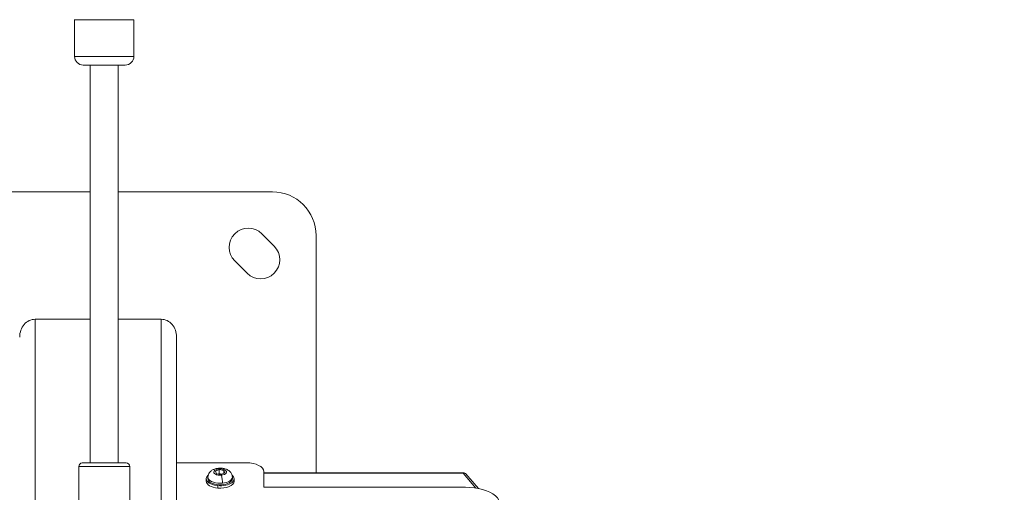
# Model space of a CAD drawing. Units: millimetres. Extents: x -27833 to 21209, y -4801 to 3474.
# Drawn here: x -23571 to -23006, y -1619 to -1348 of the extents above; entities that cross this region are included whole.
import ezdxf

# ---------------------------------------------------------------- set-up
doc = ezdxf.new("R2010")
doc.units = ezdxf.units.MM
doc.header["$MEASUREMENT"] = 0
doc.styles.get("Standard").update_dxf_attribs({"font": 'arial.ttf'})
doc.dimstyles.get("Standard").update_dxf_attribs({"dimtxt": 0.18, "dimasz": 0.18, "dimexe": 0.18, "dimexo": 0.0625, "dimgap": 0.09, "dimtad": 0, "dimtih": 1, "dimtoh": 1, "dimdec": 4, "dimzin": 0, "dimdsep": 46, "dimtxsty": 'Standard', "dimcen": 0.09, "dimadec": 0, "dimazin": 0, "dimtfac": 1, "dimtdec": 4, "dimtofl": 0, "dimtmove": 0, "dimatfit": 3, "dimfxl": 1, "dimtolj": 1, "dimtzin": 0, "dimarcsym": 0})

# ---------------------------------------------------------------- blocks, each defined once
blk = doc.blocks.new('*D4')
at = {"color": 0, "lineweight": -2, "transparency": 16777216}
for p, q in [((-27206.37, 1388.07), (-27266.55, 1388.07)), ((-27266.37, 1188.07), (-27266.37, -4598.78)), ((-27206.37, -4798.78), (-27266.55, -4798.78))]:
    blk.add_line(p, q, dxfattribs=at)
at = {"color": 0, "transparency": 16777216}
for points in [[(-27299.7, 1188.07), (-27233.04, 1188.07), (-27266.37, 1388.07)], [(-27299.7, -4598.78), (-27233.04, -4598.78), (-27266.37, -4798.78)]]:
    blk.add_solid(points, dxfattribs=at)
at = {"layer": 'Defpoints', "color": 0, "transparency": 16777216}
for p in [(-14908.54, 1388.07), (-27266.37, -4798.78), (-20172.03, -4798.78)]:
    blk.add_point(p, dxfattribs=at)
at = {"color": 0, "lineweight": 15, "transparency": 16777216, "insert": (-27570.6, -1705.36), "char_height": 400, "attachment_point": 5, "rotation": 90}
blk.add_mtext('\\A1;620', dxfattribs=at)

msp = doc.modelspace()

# ---------------------------------------------------------------- linework, layer by layer
at = {"color": 0, "linetype": 'Continuous', "lineweight": 0}
for p, q in [((-23539.53205, -1369.23512), (-23539.53208, -1348.23512)), ((-23539.53208, -1348.23512), (-23539.53205, -1369.23512)), ((-23505.53208, -1348.23506), (-23505.53205, -1369.23506)), ((-23530.53204, -1374.2351), (-23530.53163, -1602.23509)), ((-23530.53163, -1602.23509), (-23530.53204, -1374.2351)), ((-23514.53163, -1602.23509), (-23514.53204, -1374.23507)), ((-23530.53191, -1446.85905), (-23626.03163, -1446.85905)), ((-23426.03163, -1446.85905), (-23514.53191, -1446.85905)), ((-23432.14433, -1470.90068), (-23425.07326, -1477.97174)), ((-23401.03163, -1607.80975), (-23401.03163, -1471.85905)), ((-23440.62961, -1493.52809), (-23447.70068, -1486.45702)), ((-23562.23163, -2020.83019), (-23562.23163, -1519.89752)), ((-23530.53178, -1519.89752), (-23562.23163, -1519.89752)), ((-23489.83163, -1519.89752), (-23514.53178, -1519.89752)), ((-23489.83163, -2020.83019), (-23489.83163, -1519.89752)), ((-23481.03163, -2029.63019), (-23481.03163, -1530.05889)), ((-23481.03163, -1602.13019), (-23441.03163, -1602.13019)), ((-23537.13163, -1636.65798), (-23537.13163, -1604.23509)), ((-23507.93163, -1636.65798), (-23507.93163, -1604.23509)), ((-23458.7596, -1606.98057), (-23456.57804, -1606.03531)), ((-23458.21314, -1608.39785), (-23458.7596, -1606.98057)), ((-23455.48511, -1608.86987), (-23458.21314, -1608.39785)), ((-23456.57804, -1606.03531), (-23453.85001, -1606.50733)), ((-23456.57804, -1606.03531), (-23456.57804, -1608.28698)), ((-23453.30354, -1607.9246), (-23455.48511, -1608.86987)), ((-23453.85001, -1606.50733), (-23453.30354, -1607.9246)), ((-23453.85001, -1608.16139), (-23453.85001, -1606.50733)), ((-23431.03163, -1607.13019), (-23431.03163, -1616.14921)), ((-23431.03163, -1607.80975), (-23316.56596, -1607.80975)), ((-23431.03163, -1608.0777), (-23316.56546, -1608.0777)), ((-23316.56546, -1608.0777), (-23309.30738, -1616.62553)), ((-23307.94593, -1616.87099), (-23315.04091, -1608.51524)), ((-23464.03158, -1612.64873), (-23464.03158, -1611.26309)), ((-23463.03158, -1610.35376), (-23463.03158, -1611.26309)), ((-23462.90501, -1611.92564), (-23462.90501, -1611.01632)), ((-23457.35056, -1615.20836), (-23457.35056, -1616.594)), ((-23449.03158, -1610.35379), (-23449.03158, -1611.26311)), ((-23448.03158, -1612.64875), (-23448.03158, -1611.26311)), ((-23315.40638, -1616.14921), (-23431.03163, -1616.14921))]:
    msp.add_line(p, q, dxfattribs=at)
for centre, radius, start, end in [((-23510.53205, -1369.23507), 5, 270.0001021, 0.0001021), ((-23426.03163, -1471.85905), 25, 360, 90), ((-23439.9225, -1478.67885), 11, 45, 225), ((-23432.85143, -1485.74992), 11, 225, 45), ((-23535.13163, -1604.23509), 2, 90, 180), ((-23509.93163, -1604.23509), 2, 360, 90), ((-23316.56546, -1609.80975), 2, 40.3350742, 90.0134478)]:
    msp.add_arc(centre, radius, start, end, dxfattribs=at)
for centre, major_axis, ratio, start_param, end_param in [((-23534.53208, -1348.23511), (-0.03845, -4.99985), 1, -1.570796327, -1.563105255), ((-23522.53208, -1348.23509), (-17, -0.00003), 0.000001, 0.000002784, 3.141592345), ((-23522.53204, -1374.23509), (-12, -0.00002), 0.000001, 0.000003539, 3.141593098), ((-23562.23163, -1530.05889), (0, 10.16136), 0.866025404, 0, 1.570796327), ((-23489.83163, -1530.05889), (0, -10.16136), 0.866025404, 1.570796327, 3.141592654), ((-23455.34063, -1612.14578), (-0.32142, 3.33454), 0.163940214, -2.102331895, -0.531535568), ((-23316.56546, -1609.80975), (1.52454, 1.29451), 0.797156929, 0, 0.975757871), ((-23456.03158, -1610.35377), (-7, 0.00001), 0.5, 0, 0.190451095), ((-23456.03158, -1610.35377), (-7, 0.00001), 0.5, 0.190451095, 1.761247422), ((-23456.03158, -1610.35377), (7, -0.00001), 0.5, -1.380345232, 0)]:
    msp.add_ellipse(centre, major_axis=major_axis, ratio=ratio, start_param=start_param, end_param=end_param, dxfattribs=at)
at = {"color": 0, "linetype": 'Continuous', "lineweight": 0, "extrusion": (0, 0, -1)}
for centre, major_axis, ratio, start_param, end_param in [((-23522.53205, -1369.23509), (17, 0.00003), 0.000001, 0.000000839, 3.141590399), ((-23534.53205, -1369.23511), (0.00001, -5), 1, 0, 1.570796327), ((-23522.53163, -1602.23509), (12.6, 0), 0.000001, -0.000000736, 3.141591918), ((-23441.03163, -1607.13019), (10, 0), 0.5, -1.570796327, -0.000000001), ((-23522.53163, -1604.23509), (14.6, 0), 0.000001, -0.000000333, 3.141592321), ((-23456.03158, -1611.2631), (-8, 0.00001), 0.5, -1.405169012, 0.545817991), ((-23456.03157, -1607.45259), (-3.65, 0.00001), 0.5, -1.761247422, 1.380345232), ((-23456.03158, -1611.2631), (8, -0.00001), 0.5, -0.545817991, 1.736423642), ((-23456.72253, -1608.56177), (-0.32142, 3.33454), 0.163940214, 0, 0.531535568), ((-23456.03157, -1607.45259), (3.65, -0.00001), 0.5, -1.761247422, 1.380345232), ((-23456.03158, -1612.64874), (-8, 0.00001), 0.5, -1.405169012, 0), ((-23456.03158, -1611.2631), (-7, 0.00001), 0.5, -0.190451095, 0), ((-23456.03158, -1611.2631), (7, -0.00001), 0.5, 0, 2.951141558), ((-23456.03158, -1612.64874), (8, -0.00001), 0.5, 0, 1.736423642), ((-23315.40638, -1626.14921), (20, 0), 0.5, -1.570796327, 0.507098504)]:
    msp.add_ellipse(centre, major_axis=major_axis, ratio=ratio, start_param=start_param, end_param=end_param, dxfattribs=at)
at = {"color": 0, "linetype": 'Continuous', "lineweight": 0}
for points, knots in [([(-23463.03158, -1610.35376), (-23463.03158, -1609.86884), (-23462.94529, -1609.38622), (-23462.633, -1608.48008), (-23462.39961, -1608.06617), (-23461.80923, -1607.27316), (-23461.4379, -1606.92861), (-23460.61647, -1606.31774), (-23460.16031, -1606.07262), (-23459.23433, -1605.68042), (-23458.76318, -1605.5345), (-23457.87565, -1605.33273), (-23457.46118, -1605.26744), (-23457.04395, -1605.22723)], [0.190451095, 0.190451095, 0.190451095, 0.190451095, 0.361095871, 0.361095871, 0.546802579, 0.546802579, 0.782370903, 0.782370903, 1.05843995, 1.05843995, 1.334508996, 1.334508996, 1.570796327, 1.570796327, 1.570796327, 1.570796327]), ([(-23457.04395, -1605.22723), (-23456.42196, -1605.16727), (-23455.79397, -1605.16288), (-23454.5482, -1605.26455), (-23453.93096, -1605.37003), (-23452.7222, -1605.71132), (-23452.12982, -1605.94444), (-23450.97418, -1606.62422), (-23450.3978, -1607.07168), (-23449.58011, -1608.18395), (-23449.2971, -1608.73516), (-23449.07216, -1609.68274), (-23449.03158, -1610.01807), (-23449.03158, -1610.35379)], [1.570796327, 1.570796327, 1.570796327, 1.570796327, 1.923045811, 1.923045811, 2.275295296, 2.275295296, 2.62754478, 2.62754478, 2.979794264, 2.979794264, 3.21390255, 3.21390255, 3.332043749, 3.332043749, 3.332043749, 3.332043749]), ([(-23316.56563, -1607.80975), (-23316.56552, -1607.80976), (-23316.56546, -1607.81046), (-23316.56546, -1607.81185), (-23316.56546, -1607.82732), (-23316.56546, -1607.93023), (-23316.56546, -1608.0777)], [0.2496218552, 0.2496218552, 0.2496218552, 0.2496218552, 0.2939784284, 0.2939784284, 0.2939784284, 0.7853981634, 0.7853981634, 0.7853981634, 0.7853981634])]:
    msp.add_open_spline(points, degree=3, knots=knots, dxfattribs=at)
for points, weights in [([(-23456.57804, -1608.28698), (-23456.81145, -1608.46532), (-23457.025, -1608.60343)], [2.15754051131, 2.22121832228, 2.26059897611]), ([(-23455.1539, -1608.72636), (-23455.81496, -1608.62088), (-23456.57804, -1608.28698)], [2.32405062375, 2.33235068356, 2.1575405113])]:
    msp.add_rational_spline(points, weights, degree=2, dxfattribs=at)

# ---------------------------------------------------------------- dimensions: what is measured, and where the dimension line sits
at = {"lineweight": 15}
dim = msp.add_linear_dim(base=(-27266.3696, -4798.78213), p1=(-14908.54134, 1388.06624), p2=(-20172.03338, -4798.78213), angle=90, text='620', dimstyle='Standard', override={"dimtxt": 400, "dimasz": 200, "dimgap": 100, "dimtad": 1, "dimtih": 0, "dimfxl": 60, "dimfxlon": 1}, dxfattribs=at)
dim.commit()
dim.dimension.update_dxf_attribs({"geometry": '*D4', "text_midpoint": (-27570.5988, -1705.35794)})

doc.saveas('drawing.dxf')
